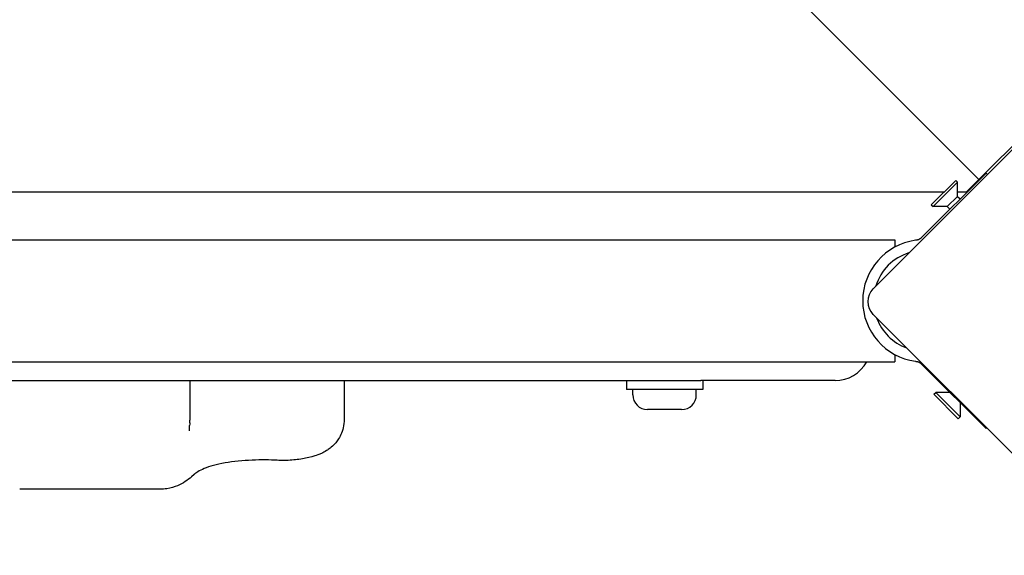
# Model space of a CAD drawing. Units: millimetres. Extents: x -4012 to 5930, y -3254 to 3415.
# Drawn here: x 2713 to 2984, y -573 to -425 of the extents above; entities that cross this region are included whole.
import ezdxf

# ---------------------------------------------------------------- set-up
doc = ezdxf.new("R2010")
doc.units = ezdxf.units.MM
doc.header["$LTSCALE"] = 50
doc.layers.add('SW_Toestellen', color=2, linetype='Continuous')

msp = doc.modelspace()

# ---------------------------------------------------------------- linework, layer by layer
at = {"layer": 'SW_Toestellen'}
for p, q in [((2045.9, 461.99), (2977.16, -469.27)), ((2947.96, -499.46), (3014.43, -433)), ((3005.45, -440.99), (2977.16, -469.27)), ((2979.12, -467.53), (2962.18, -484.47)), ((2964.03, -476.27), (2970.75, -469.55)), ((2970.75, -469.55), (2971.28, -470.08)), ((2973.63, -472.81), (2977.16, -469.27)), ((2979.12, -467.53), (2979.51, -467.92)), ((2964.56, -476.8), (2971.28, -470.08)), ((2971.28, -473.96), (2971.28, -470.08)), ((2967.52, -472.78), (2063.48, -472.78)), ((2968.44, -476.8), (2971.28, -473.96)), ((2973.65, -472.78), (2971.28, -472.78)), ((2971.28, -473.96), (2971.99, -474.67)), ((2973.74, -472.92), (2973.63, -472.81)), ((2964.03, -476.27), (2964.56, -476.8)), ((2968.44, -476.8), (2964.56, -476.8)), ((2968.44, -476.8), (2969.15, -477.51)), ((2962.18, -484.47), (2961.18, -485.47)), ((2077, -485.93), (2954, -485.93)), ((2954, -485.93), (2954, -487.93)), ((3014.43, -573), (2947.96, -506.54)), ((2954, -517.63), (2954, -519.63)), ((2077, -519.63), (2954, -519.63)), ((2961.18, -520.09), (2962.18, -521.09)), ((2979.12, -538.03), (2962.18, -521.09)), ((2130.5, -524.78), (2900.5, -524.78)), ((2759.62, -524.78), (2759.62, -535.75)), ((2802.19, -524.78), (2802.19, -535.45)), ((2880, -524.78), (2880, -527.28)), ((2937.5, -524.78), (2900.5, -524.78)), ((2901, -524.78), (2901, -527.28)), ((2901, -527.28), (2880, -527.28)), ((2881.75, -528.73), (2881.75, -527.28)), ((2899.25, -528.73), (2899.25, -527.28)), ((2964.74, -528.58), (2965.27, -528.05)), ((2971.46, -535.3), (2964.74, -528.58)), ((2971.99, -534.77), (2965.27, -528.05)), ((2969.15, -528.05), (2965.27, -528.05)), ((2971.99, -530.9), (2971.99, -534.77)), ((2895.2, -532.78), (2885.8, -532.78)), ((2759.6, -536.49), (2759.62, -535.75)), ((2971.46, -535.3), (2971.99, -534.77)), ((2979.29, -537.87), (2979.12, -538.03)), ((2751.48, -554.78), (2712.72, -554.78))]:
    msp.add_line(p, q, dxfattribs=at)
at = {"layer": 'SW_Toestellen', "flags": 128}
for points in [[(2961.18, -485.47), (2961.14, -485.51), (2961.1, -485.55), (2961.06, -485.58), (2961.02, -485.61), (2960.98, -485.65), (2960.94, -485.68), (2960.89, -485.71), (2960.85, -485.74), (2960.8, -485.77), (2960.76, -485.8), (2960.71, -485.82), (2960.66, -485.85), (2960.61, -485.87), (2960.56, -485.89), (2960.51, -485.92), (2960.46, -485.94), (2960.4, -485.95), (2960.35, -485.97), (2960.29, -485.99), (2960.23, -486), (2960.17, -486.02), (2960.12, -486.03), (2960.06, -486.04), (2960, -486.05)], [(2960, -486.05), (2959.98, -486.05), (2959.97, -486.05), (2959.95, -486.05), (2959.94, -486.05), (2959.92, -486.06), (2959.91, -486.06), (2959.89, -486.06), (2959.88, -486.06), (2959.87, -486.06), (2959.85, -486.06), (2959.84, -486.07), (2959.82, -486.07), (2959.81, -486.07), (2959.79, -486.07), (2959.78, -486.07), (2959.76, -486.08), (2959.75, -486.08), (2959.73, -486.08), (2959.72, -486.08), (2959.7, -486.08), (2959.69, -486.09), (2959.67, -486.09), (2959.66, -486.09), (2959.64, -486.09)], [(2959.64, -519.47), (2959.66, -519.47), (2959.67, -519.47), (2959.69, -519.48), (2959.7, -519.48), (2959.72, -519.48), (2959.73, -519.48), (2959.75, -519.48), (2959.76, -519.49), (2959.77, -519.49), (2959.79, -519.49), (2959.8, -519.49), (2959.82, -519.49), (2959.83, -519.5), (2959.85, -519.5), (2959.86, -519.5), (2959.88, -519.5), (2959.89, -519.5), (2959.91, -519.51), (2959.92, -519.51), (2959.94, -519.51), (2959.95, -519.51), (2959.97, -519.51), (2959.98, -519.51), (2960, -519.52)], [(2960, -519.52), (2960.06, -519.52), (2960.12, -519.53), (2960.17, -519.55), (2960.23, -519.56), (2960.29, -519.57), (2960.35, -519.59), (2960.4, -519.61), (2960.46, -519.63), (2960.51, -519.65), (2960.56, -519.67), (2960.61, -519.69), (2960.66, -519.71), (2960.71, -519.74), (2960.76, -519.76), (2960.8, -519.79), (2960.85, -519.82), (2960.89, -519.85), (2960.94, -519.88), (2960.98, -519.91), (2961.02, -519.95), (2961.06, -519.98), (2961.1, -520.02), (2961.14, -520.05), (2961.18, -520.09)], [(2759.54, -538.66), (2759.55, -537.91), (2759.57, -537.17)], [(2802.19, -535.45), (2802.17, -536.06), (2802.12, -536.67), (2802.03, -537.25), (2801.91, -537.8), (2801.77, -538.33), (2801.61, -538.82), (2801.44, -539.29), (2801.25, -539.71), (2801.05, -540.11), (2800.85, -540.48), (2800.65, -540.82), (2800.44, -541.13), (2800.24, -541.42), (2800.05, -541.68), (2799.85, -541.93), (2799.66, -542.15), (2799.29, -542.54), (2798.95, -542.88), (2798.63, -543.16), (2798.34, -543.41), (2798.06, -543.63), (2797.8, -543.81), (2797.56, -543.97), (2797.34, -544.12), (2796.94, -544.36), (2796.57, -544.56), (2796.25, -544.73), (2795.95, -544.87), (2795.68, -544.99), (2795.42, -545.09), (2794.94, -545.28), (2794.49, -545.44), (2794.06, -545.58), (2793.24, -545.81), (2792.41, -546.02), (2791.98, -546.12), (2791.54, -546.21), (2791.1, -546.29), (2790.65, -546.38), (2790.19, -546.45), (2789.72, -546.52), (2789.24, -546.59), (2788.76, -546.65), (2788.27, -546.7), (2787.77, -546.74), (2787.27, -546.78), (2786.77, -546.81), (2786.26, -546.83), (2785.75, -546.85), (2785.23, -546.85), (2784.72, -546.84), (2784.2, -546.82), (2783.68, -546.79)], [(2783.68, -546.79), (2782.94, -546.75), (2782.15, -546.71), (2781.32, -546.69), (2780.45, -546.68), (2779.56, -546.68), (2778.65, -546.69), (2777.72, -546.71), (2776.78, -546.75), (2775.83, -546.8), (2774.88, -546.86), (2773.92, -546.94), (2772.97, -547.03), (2772.03, -547.13), (2771.11, -547.24), (2770.2, -547.37), (2769.33, -547.51), (2768.47, -547.67), (2767.65, -547.84), (2766.86, -548.02), (2766.11, -548.21), (2765.41, -548.41), (2764.75, -548.62), (2764.14, -548.84), (2763.59, -549.06), (2763.08, -549.28), (2762.62, -549.5), (2762.22, -549.72), (2761.86, -549.93), (2761.55, -550.13), (2761.28, -550.33), (2761.05, -550.51), (2760.86, -550.69)], [(2760.86, -550.69), (2760.11, -551.37), (2759.7, -551.7), (2759.28, -552.03), (2758.84, -552.35), (2758.37, -552.66), (2757.88, -552.97), (2757.35, -553.26), (2756.79, -553.55), (2756.19, -553.81), (2755.54, -554.06), (2754.85, -554.29), (2754.1, -554.49), (2753.28, -554.64), (2752.85, -554.7), (2752.41, -554.74), (2751.95, -554.77), (2751.48, -554.78)]]:
    msp.add_lwpolyline(points, dxfattribs=at)
at = {"layer": 'SW_Toestellen'}
for centre, radius, start, end in [((2961.97, -502.78), 16.85, 97.9232, 262.0768), ((2961.97, -502.78), 13.85, 107.1902, 162.8098), ((2951.49, -503), 5, 135, 225), ((2961.97, -502.78), 13.85, 200.0741, 249.9259), ((2937.5, -514.78), 10, 270, 330.9875), ((2885.8, -528.73), 4.05, 180, 270), ((2895.2, -528.73), 4.05, 270, 0)]:
    msp.add_arc(centre, radius, start, end, dxfattribs=at)
msp.add_ellipse((4430.88, -919.28), major_axis=(-1533.15, 869.29), ratio=0.769298, start_param=0.370827, end_param=0.371304, dxfattribs=at)

doc.saveas('drawing.dxf')
